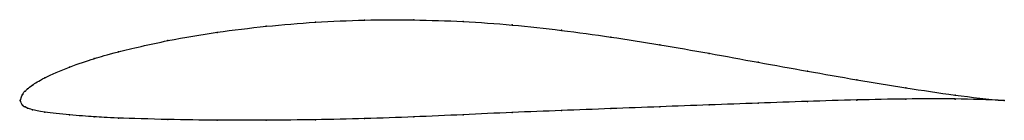
# Model space of a CAD drawing. Units: metres. Extents: x 0 to 1, y -0.02 to 0.08.
import ezdxf

# ---------------------------------------------------------------- set-up
doc = ezdxf.new("R2010")
doc.units = ezdxf.units.M

msp = doc.modelspace()

# ---------------------------------------------------------------- linework, layer by layer
at = {"color": 1}
msp.add_open_spline([(1, 0), (0.9667, 0.003), (0.9167, 0.0101), (0.85, 0.0211), (0.8, 0.0299), (0.75, 0.0389), (0.7, 0.0481), (0.65, 0.0568), (0.6, 0.0647), (0.55, 0.0716), (0.5, 0.0771), (0.45, 0.0806), (0.4, 0.0822), (0.35, 0.0821), (0.3, 0.0799), (0.2501, 0.0758), (0.1995, 0.0696), (0.1519, 0.0619), (0.0928, 0.0482), (0.0767, 0.0431), (0.0503, 0.0347), (0.0221, 0.0222), (0.0115, 0.0152), (0.0071, 0.0117), (0.0051, 0.0093), (0.0026, 0.0083), (-0.0005, -0.0027), (-0.0005, 0.0023), (0.0026, -0.0065), (0.0051, -0.0062), (0.0071, -0.0076), (0.0115, -0.0092), (0.0221, -0.0115), (0.0503, -0.0149), (0.0767, -0.0165), (0.0928, -0.0176), (0.1519, -0.0194), (0.1995, -0.02), (0.2501, -0.0201), (0.3, -0.0195), (0.35, -0.0184), (0.4, -0.0166), (0.45, -0.0144), (0.5, -0.012), (0.55, -0.0101), (0.6, -0.0082), (0.65, -0.0063), (0.7, -0.0044), (0.75, -0.0026), (0.8, -0.0008), (0.85, 0.0007), (0.9167, 0.0021), (0.9667, 0.0018), (1, 0)], degree=3, knots=[0, 0, 0, 0, 0.037736, 0.056604, 0.075472, 0.09434, 0.113208, 0.132075, 0.150943, 0.169811, 0.188679, 0.207547, 0.226415, 0.245283, 0.264151, 0.283019, 0.301887, 0.320755, 0.339623, 0.358491, 0.377358, 0.396226, 0.415094, 0.433962, 0.45283, 0.471698, 0.490566, 0.509434, 0.528302, 0.54717, 0.566038, 0.584906, 0.603774, 0.622642, 0.641509, 0.660377, 0.679245, 0.698113, 0.716981, 0.735849, 0.754717, 0.773585, 0.792453, 0.811321, 0.830189, 0.849057, 0.867925, 0.886792, 0.90566, 0.924528, 0.943396, 0.962264, 1, 1, 1, 1], dxfattribs=at)
for p in [(0.35, 0.0818), (0.4, 0.0819), (0.45, 0.0803), (0.25, 0.0755), (0.3, 0.0796), (0.5, 0.0768), (0.55, 0.0714), (0.15, 0.0609), (0.2, 0.0693), (0.6, 0.0645), (0.65, 0.0567), (0.075, 0.0426), (0.1, 0.0497), (0.7, 0.048), (0.05, 0.034), (0.75, 0.039), (0.025, 0.0231), (0.8, 0.0299), (0.85, 0.0212), (0.0075, 0.0119), (0.0125, 0.0158), (0.9, 0.0129), (0, 0), (0, 0), (0.0025, 0.0066), (0.005, 0.0095), (0.85, 0.0006), (0.9, 0.0016), (0.95, 0.0056), (0.95, 0.0016), (1, 0), (1, 0), (0.0025, -0.005), (0.005, -0.0065), (0.0075, -0.0076), (0.0125, -0.0093), (0.6, -0.0082), (0.65, -0.0063), (0.7, -0.0044), (0.75, -0.0026), (0.8, -0.0009), (0.025, -0.0117), (0.05, -0.0146), (0.075, -0.0164), (0.1, -0.0177), (0.15, -0.0192), (0.2, -0.0199), (0.25, -0.0199), (0.3, -0.0194), (0.35, -0.0182), (0.4, -0.0165), (0.45, -0.0144), (0.5, -0.0121), (0.55, -0.0101)]:
    msp.add_point(p)

doc.saveas('drawing.dxf')
